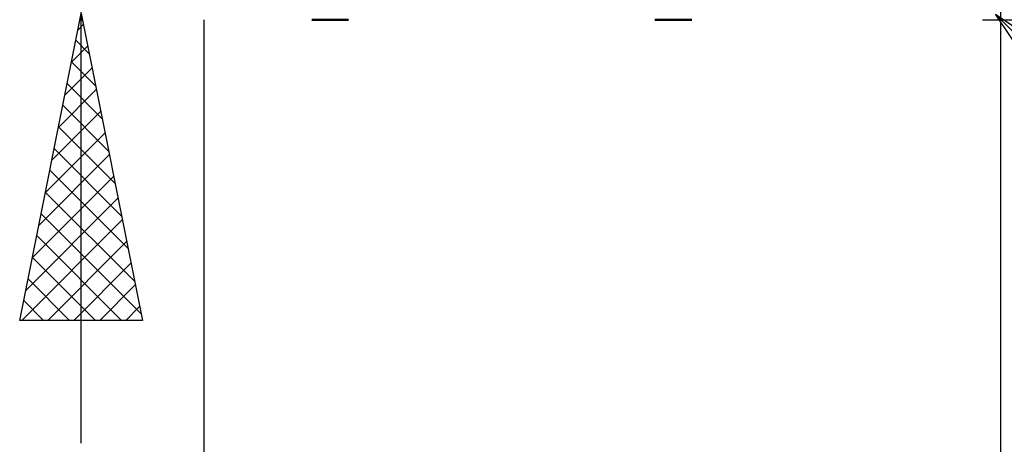
# Model space of a CAD drawing. Units: millimetres. Extents: x -75 to 69, y -61 to 61.
# Drawn here: x 5 to 21, y -10 to -3 of the extents above; entities that cross this region are included whole.
import ezdxf

# ---------------------------------------------------------------- set-up
doc = ezdxf.new("R2010")
doc.units = ezdxf.units.MM
doc.header["$LTSCALE"] = 7.15
doc.layers.add('1', color=4, linetype='CONTINUOUS')
doc.layers.add('2', color=7, linetype='CONTINUOUS')

msp = doc.modelspace()

# ---------------------------------------------------------------- linework, layer by layer
at = {"layer": '1', "color": 4, "linetype": 'CONTINUOUS', "lineweight": 50}
for p, q in [((10.363, -3), (9.763, -3)), ((15.958, -3), (15.357, -3))]:
    msp.add_line(p, q, dxfattribs=at)
at = {"layer": '2', "color": 7, "linetype": 'CONTINUOUS', "lineweight": 25}
for p, q in [((6, -9.9), (6, 22.325)), ((21, -16), (21, -2.7)), ((21, -26), (21, -2.7)), ((5, -7.9), (6, -2.9)), ((5.984, -2.979), (6.024, -3.019)), ((6, -2.9), (7, -7.9)), ((8, -3), (8, -16)), ((20.7, -3), (34, -3)), ((20.912, -2.912), (38, -20)), ((20.912, -2.912), (25.155, -5.741)), ((23.741, -7.155), (20.912, -2.912)), ((5.946, -3.169), (6.036, -3.08)), ((5.913, -3.333), (6.13, -3.549)), ((5.84, -3.7), (6.107, -3.433)), ((5.843, -3.686), (6.236, -4.079)), ((5.734, -4.23), (6.177, -3.787)), ((5.628, -4.76), (6.248, -4.14)), ((5.772, -4.04), (6.342, -4.61)), ((5.522, -5.291), (6.319, -4.494)), ((5.701, -4.393), (6.448, -5.14)), ((5.631, -4.747), (6.554, -5.67)), ((5.416, -5.821), (6.389, -4.847)), ((5.56, -5.1), (6.66, -6.201)), ((5.31, -6.351), (6.46, -5.201)), ((5.489, -5.454), (6.766, -6.731)), ((5.204, -6.882), (6.531, -5.554)), ((5.098, -7.412), (6.602, -5.908)), ((5.418, -5.808), (6.872, -7.261)), ((5.348, -6.161), (6.978, -7.792)), ((5.034, -7.9), (6.672, -6.262)), ((5.277, -6.515), (6.662, -7.9)), ((5.458, -7.9), (6.743, -6.615)), ((5.206, -6.868), (6.238, -7.9)), ((5.882, -7.9), (6.814, -6.969)), ((5.136, -7.222), (5.814, -7.9)), ((6.307, -7.9), (6.884, -7.322)), ((5.065, -7.575), (5.39, -7.9)), ((6.731, -7.9), (6.955, -7.676)), ((7, -7.9), (5, -7.9))]:
    msp.add_line(p, q, dxfattribs=at)

doc.saveas('drawing.dxf')
